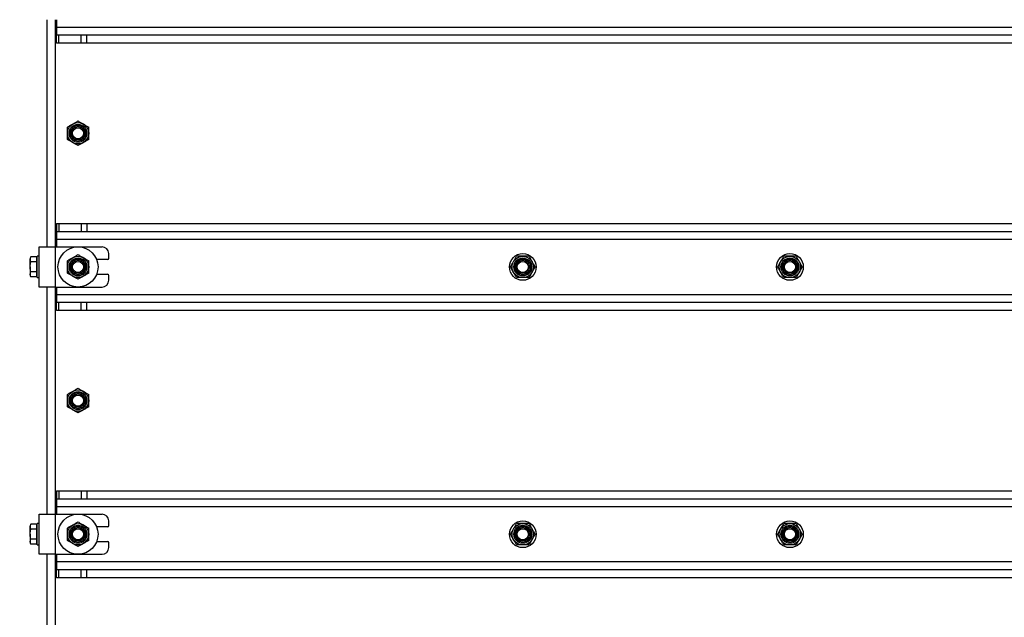
# Model space of a CAD drawing. Units: millimetres. Extents: x 8 to 201, y 4 to 288.
# Drawn here: x 139 to 163, y 246 to 261 of the extents above; entities that cross this region are included whole.
import ezdxf

# ---------------------------------------------------------------- set-up
doc = ezdxf.new("R2010")
doc.units = ezdxf.units.MM
doc.styles.add('SLDTEXTSTYLE0', font='TXT', dxfattribs={"width": 0.7})
doc.dimstyles.new('SLDDIMSTYLE1', dxfattribs={"dimtxt": 2.731911, "dimasz": 2.64, "dimexe": 0, "dimexo": 0.0625, "dimgap": 0.682978, "dimtad": 1, "dimlfac": 30, "dimrnd": 1e-09, "dimzin": 12, "dimdsep": 46, "dimtxsty": 'SLDTEXTSTYLE0', "dimsah": 1, "dimcen": 0.09, "dimadec": 0, "dimazin": 3, "dimtol": 1, "dimtp": 5, "dimtm": 5, "dimtfac": 1, "dimtofl": 0, "dimtmove": 0, "dimatfit": 3, "dimfxl": 0, "dimfrac": 2, "dimtolj": 1, "dimarcsym": 0})
doc.dimstyles.new('SLDDIMSTYLE3', dxfattribs={"dimtxt": 2.731911, "dimasz": 2.64, "dimexe": 0, "dimexo": 0.0625, "dimgap": 0.682978, "dimtad": 1, "dimdec": 0, "dimlfac": 30, "dimrnd": 1e-09, "dimzin": 12, "dimdsep": 46, "dimtxsty": 'SLDTEXTSTYLE0', "dimsah": 1, "dimcen": 0.09, "dimadec": 0, "dimazin": 3, "dimtol": 1, "dimtp": 5, "dimtm": 5, "dimtfac": 1, "dimtdec": 0, "dimtofl": 0, "dimtmove": 0, "dimatfit": 3, "dimfxl": 0, "dimfrac": 2, "dimtolj": 1, "dimarcsym": 0})

# ---------------------------------------------------------------- blocks, each defined once
blk = doc.blocks.new('_D_1')
at = {"color": 7, "linetype": 'Continuous', "lineweight": 0}
for p, q in [((138.634, 267.437), (132.786, 267.437)), ((133.786, 182.471), (133.786, 267.437)), ((150.45, 182.471), (132.786, 182.471))]:
    blk.add_line(p, q, dxfattribs=at)
at = {"color": 7, "linetype": 'Continuous', "lineweight": 18}
for points in [[(133.786, 267.437), (133.378, 264.797), (134.194, 264.797)], [(133.786, 182.471), (134.194, 185.111), (133.378, 185.111)]]:
    blk.add_solid(points, dxfattribs=at)
at = {"color": 7, "linetype": 'Continuous', "lineweight": 18, "char_height": 2.1167, "attachment_point": 1, "rotation": 90, "style": 'SLDTEXTSTYLE0'}
for s, insert in [('±5', (131.058, 226.882)), ('2549', (131.058, 219.647))]:
    blk.add_mtext(s, dxfattribs=dict(at, insert=insert))
blk = doc.blocks.new('_D_3')
at = {"color": 7, "linetype": 'Continuous', "lineweight": 0}
for p, q in [((159.834, 274.312), (128.004, 274.312)), ((129.004, 182.471), (129.004, 274.312)), ((150.45, 182.471), (128.004, 182.471))]:
    blk.add_line(p, q, dxfattribs=at)
at = {"color": 7, "linetype": 'Continuous', "lineweight": 18}
for points in [[(129.004, 274.312), (128.596, 271.672), (129.412, 271.672)], [(129.004, 182.471), (129.412, 185.111), (128.596, 185.111)]]:
    blk.add_solid(points, dxfattribs=at)
at = {"color": 7, "linetype": 'Continuous', "lineweight": 18, "char_height": 2.1167, "attachment_point": 1, "rotation": 90, "style": 'SLDTEXTSTYLE0'}
for s, insert in [('±5', (126.276, 226.718)), ('2755', (126.276, 219.811))]:
    blk.add_mtext(s, dxfattribs=dict(at, insert=insert))

msp = doc.modelspace()

# ---------------------------------------------------------------- linework, layer by layer
at = {"color": 7, "linetype": 'Continuous', "lineweight": 25}
for p, q in [((139.43416, 255.6373), (139.43416, 261.30397)), ((139.63416, 261.30397), (139.63416, 255.6373)), ((139.6675, 261.30397), (139.6675, 261.12063)), ((139.6675, 261.12063), (139.6675, 260.92063)), ((139.6675, 261.12063), (182.93416, 261.12063)), ((139.6675, 260.72063), (139.6675, 260.92063)), ((139.72608, 260.92063), (139.6675, 260.92063)), ((139.72608, 260.72063), (139.6675, 260.72063)), ((139.72608, 260.72063), (139.72608, 260.92063)), ((140.27559, 260.92063), (139.72608, 260.92063)), ((140.27559, 260.72063), (139.72608, 260.72063)), ((140.27559, 260.72063), (140.27559, 260.92063)), ((140.41701, 260.92063), (140.27559, 260.92063)), ((140.41701, 260.72063), (140.27559, 260.72063)), ((140.41701, 260.72063), (140.41701, 260.92063)), ((182.18465, 260.92063), (140.41701, 260.92063)), ((182.18465, 260.72063), (140.41701, 260.72063)), ((139.6675, 256.22063), (139.6675, 256.02063)), ((139.6675, 256.22063), (139.72608, 256.22063)), ((139.72608, 256.22063), (139.72608, 256.02063)), ((139.72608, 256.22063), (140.27559, 256.22063)), ((140.27559, 256.22063), (140.27559, 256.02063)), ((140.27559, 256.22063), (140.41701, 256.22063)), ((140.41701, 256.22063), (140.41701, 256.02063)), ((140.41701, 256.22063), (182.18465, 256.22063)), ((139.6675, 256.02063), (139.72608, 256.02063)), ((139.6675, 256.02063), (139.6675, 255.82063)), ((182.93416, 255.82063), (139.6675, 255.82063)), ((139.6675, 255.82063), (139.6675, 255.6373)), ((139.72608, 256.02063), (140.27559, 256.02063)), ((140.27559, 256.02063), (140.41701, 256.02063)), ((140.41701, 256.02063), (182.18465, 256.02063)), ((139.23416, 254.6373), (139.23416, 255.6373)), ((139.23416, 255.6373), (139.63416, 255.6373)), ((139.63416, 255.6373), (139.63416, 254.6373)), ((139.63416, 255.6373), (140.80083, 255.6373)), ((139.02352, 255.38749), (139.00416, 255.35397)), ((139.00416, 255.35397), (139.00416, 255.32494)), ((139.00416, 255.1373), (139.00416, 255.32494)), ((139.02352, 255.26239), (139.00416, 255.32494)), ((139.16083, 255.38749), (139.02352, 255.38749)), ((139.16083, 255.38749), (139.16083, 255.32494)), ((139.18083, 255.35397), (139.16083, 255.35397)), ((139.16083, 255.32494), (139.16083, 255.26239)), ((139.23416, 255.40397), (139.18083, 255.40397)), ((139.18083, 255.1373), (139.18083, 255.40397)), ((140.93416, 255.32063), (140.66601, 255.32063)), ((140.9675, 255.35397), (140.9675, 255.47063)), ((139.00416, 255.1373), (139.00416, 254.94966)), ((139.16083, 255.26239), (139.02352, 255.26239)), ((139.16083, 255.26239), (139.16083, 255.1373)), ((139.16083, 255.1373), (139.16083, 255.01221)), ((139.18083, 254.87063), (139.18083, 255.1373)), ((139.02352, 254.88711), (139.00416, 254.94966)), ((139.00416, 254.94966), (139.00416, 254.92063)), ((139.00416, 254.92063), (139.02352, 254.88711)), ((139.16083, 255.01221), (139.02352, 255.01221)), ((139.16083, 254.88711), (139.02352, 254.88711)), ((139.16083, 255.01221), (139.16083, 254.94966)), ((139.16083, 254.94966), (139.16083, 254.88711)), ((139.16083, 254.92063), (139.18083, 254.92063)), ((139.18083, 254.87063), (139.23416, 254.87063)), ((140.66601, 254.95397), (140.93416, 254.95397)), ((140.9675, 254.80397), (140.9675, 254.92063)), ((139.63416, 254.6373), (139.23416, 254.6373)), ((139.43416, 248.97063), (139.43416, 254.6373)), ((139.63416, 254.6373), (140.80083, 254.6373)), ((139.63416, 254.6373), (139.63416, 248.97063)), ((139.6675, 254.6373), (139.6675, 254.45397)), ((139.6675, 254.45397), (139.6675, 254.25397)), ((139.6675, 254.45397), (182.93416, 254.45397)), ((139.6675, 254.05397), (139.6675, 254.25397)), ((139.72608, 254.25397), (139.6675, 254.25397)), ((139.72608, 254.05397), (139.72608, 254.25397)), ((140.27559, 254.25397), (139.72608, 254.25397)), ((140.27559, 254.05397), (140.27559, 254.25397)), ((140.41701, 254.25397), (140.27559, 254.25397)), ((140.41701, 254.05397), (140.41701, 254.25397)), ((182.18465, 254.25397), (140.41701, 254.25397)), ((139.72608, 254.05397), (139.6675, 254.05397)), ((140.27559, 254.05397), (139.72608, 254.05397)), ((140.41701, 254.05397), (140.27559, 254.05397)), ((182.18465, 254.05397), (140.41701, 254.05397)), ((139.6675, 249.55397), (139.6675, 249.35397)), ((139.6675, 249.55397), (139.72608, 249.55397)), ((139.72608, 249.55397), (139.72608, 249.35397)), ((139.72608, 249.55397), (140.27559, 249.55397)), ((140.27559, 249.55397), (140.27559, 249.35397)), ((140.27559, 249.55397), (140.41701, 249.55397)), ((140.41701, 249.55397), (140.41701, 249.35397)), ((140.41701, 249.55397), (182.18465, 249.55397)), ((139.6675, 249.35397), (139.72608, 249.35397)), ((139.6675, 249.35397), (139.6675, 249.15397)), ((139.72608, 249.35397), (140.27559, 249.35397)), ((140.27559, 249.35397), (140.41701, 249.35397)), ((140.41701, 249.35397), (182.18465, 249.35397)), ((139.23416, 247.97063), (139.23416, 248.97063)), ((139.23416, 248.97063), (139.63416, 248.97063)), ((139.63416, 248.97063), (139.63416, 247.97063)), ((139.63416, 248.97063), (140.80083, 248.97063)), ((182.93416, 249.15397), (139.6675, 249.15397)), ((139.6675, 249.15397), (139.6675, 248.97063)), ((139.02352, 248.72082), (139.00416, 248.6873)), ((139.00416, 248.6873), (139.00416, 248.65827)), ((139.16083, 248.72082), (139.02352, 248.72082)), ((139.16083, 248.72082), (139.16083, 248.65827)), ((139.18083, 248.6873), (139.16083, 248.6873)), ((139.23416, 248.7373), (139.18083, 248.7373)), ((139.18083, 248.47063), (139.18083, 248.7373)), ((140.9675, 248.6873), (140.9675, 248.80397)), ((139.00416, 248.47063), (139.00416, 248.65827)), ((139.02352, 248.59573), (139.00416, 248.65827)), ((139.00416, 248.47063), (139.00416, 248.28299)), ((139.16083, 248.59573), (139.02352, 248.59573)), ((139.16083, 248.65827), (139.16083, 248.59573)), ((139.16083, 248.59573), (139.16083, 248.47063)), ((139.16083, 248.47063), (139.16083, 248.34554)), ((139.18083, 248.20397), (139.18083, 248.47063)), ((140.93416, 248.65397), (140.66601, 248.65397)), ((139.02352, 248.22045), (139.00416, 248.28299)), ((139.00416, 248.28299), (139.00416, 248.25397)), ((139.00416, 248.25397), (139.02352, 248.22045)), ((139.16083, 248.34554), (139.02352, 248.34554)), ((139.16083, 248.22045), (139.02352, 248.22045)), ((139.16083, 248.34554), (139.16083, 248.28299)), ((139.16083, 248.28299), (139.16083, 248.22045)), ((139.16083, 248.25397), (139.18083, 248.25397)), ((139.18083, 248.20397), (139.23416, 248.20397)), ((140.66601, 248.2873), (140.93416, 248.2873)), ((140.9675, 248.1373), (140.9675, 248.25397)), ((139.63416, 247.97063), (139.23416, 247.97063)), ((139.43416, 242.30397), (139.43416, 247.97063)), ((139.63416, 247.97063), (140.80083, 247.97063)), ((139.63416, 247.97063), (139.63416, 242.30397)), ((139.6675, 247.97063), (139.6675, 247.7873)), ((139.6675, 247.7873), (139.6675, 247.5873)), ((139.6675, 247.7873), (182.93416, 247.7873)), ((139.6675, 247.3873), (139.6675, 247.5873)), ((139.72608, 247.5873), (139.6675, 247.5873)), ((139.72608, 247.3873), (139.72608, 247.5873)), ((140.27559, 247.5873), (139.72608, 247.5873)), ((140.27559, 247.3873), (140.27559, 247.5873)), ((140.41701, 247.5873), (140.27559, 247.5873)), ((140.41701, 247.3873), (140.41701, 247.5873)), ((182.18465, 247.5873), (140.41701, 247.5873)), ((139.72608, 247.3873), (139.6675, 247.3873)), ((140.27559, 247.3873), (139.72608, 247.3873)), ((140.41701, 247.3873), (140.27559, 247.3873)), ((182.18465, 247.3873), (140.41701, 247.3873))]:
    msp.add_line(p, q, dxfattribs=at)
for centre, radius in [((140.20083, 258.47063), 0.26667), ((140.20083, 258.47063), 0.22378), ((140.20083, 258.47063), 0.19524), ((140.20083, 258.47063), 0.16667), ((140.20083, 258.47063), 0.13907), ((140.20083, 255.1373), 0.5), ((140.20083, 255.1373), 0.26667), ((140.20083, 255.1373), 0.22378), ((140.20083, 255.1373), 0.19524), ((151.30083, 255.1373), 0.33333), ((151.30083, 255.1373), 0.26667), ((151.30083, 255.1373), 0.22378), ((151.30083, 255.1373), 0.19524), ((157.9675, 255.1373), 0.33333), ((157.9675, 255.1373), 0.26667), ((157.9675, 255.1373), 0.22378), ((157.9675, 255.1373), 0.19524), ((140.20083, 255.1373), 0.16667), ((140.20083, 255.1373), 0.13907), ((151.30083, 255.1373), 0.16667), ((151.30083, 255.1373), 0.13907), ((157.9675, 255.1373), 0.16667), ((157.9675, 255.1373), 0.13907), ((140.20083, 251.80397), 0.26667), ((140.20083, 251.80397), 0.22378), ((140.20083, 251.80397), 0.19524), ((140.20083, 251.80397), 0.16667), ((140.20083, 251.80397), 0.13907), ((140.20083, 248.47063), 0.5), ((140.20083, 248.47063), 0.26667), ((140.20083, 248.47063), 0.22378), ((151.30083, 248.47063), 0.33333), ((151.30083, 248.47063), 0.26667), ((151.30083, 248.47063), 0.22378), ((157.9675, 248.47063), 0.33333), ((157.9675, 248.47063), 0.26667), ((157.9675, 248.47063), 0.22378), ((140.20083, 248.47063), 0.19524), ((140.20083, 248.47063), 0.16667), ((140.20083, 248.47063), 0.13907), ((151.30083, 248.47063), 0.19524), ((151.30083, 248.47063), 0.16667), ((151.30083, 248.47063), 0.13907), ((157.9675, 248.47063), 0.19524), ((157.9675, 248.47063), 0.16667), ((157.9675, 248.47063), 0.13907)]:
    msp.add_circle(centre, radius, dxfattribs=at)
for centre, radius, start, end in [((140.80083, 255.47063), 0.16667, 0, 90), ((140.93416, 255.35397), 0.03333, 270, 0), ((140.93416, 254.92063), 0.03333, 0, 90), ((140.80083, 254.80397), 0.16667, 270, 0), ((140.80083, 248.80397), 0.16667, 0, 90), ((140.93416, 248.6873), 0.03333, 270, 0), ((140.93416, 248.25397), 0.03333, 0, 90), ((140.80083, 248.1373), 0.16667, 270, 0)]:
    msp.add_arc(centre, radius, start, end, dxfattribs=at)
for points, knots in [([(140.0675, 258.70157), (140.07066, 258.7034), (140.09459, 258.71722), (140.13972, 258.74327), (140.18034, 258.76672), (140.20083, 258.77855)], [0, 0, 0, 0, 0.07008577, 0.53078223, 1, 1, 1, 1]), ([(140.20083, 258.77855), (140.22248, 258.76605), (140.26619, 258.74082), (140.31137, 258.71473), (140.33416, 258.70157)], [0, 0, 0, 0, 0.49545796, 1, 1, 1, 1]), ([(139.93416, 258.62459), (139.95582, 258.6371), (139.99952, 258.66233), (140.0447, 258.68841), (140.0675, 258.70157)], [0, 0, 0, 0, 0.49545796, 1, 1, 1, 1]), ([(139.93416, 258.47063), (139.93416, 258.48463), (139.93416, 258.53675), (139.93416, 258.58748), (139.93416, 258.62459)], [0, 0, 0, 0, 0.26863361, 1, 1, 1, 1]), ([(140.33416, 258.70157), (140.33732, 258.69975), (140.36126, 258.68593), (140.40638, 258.65988), (140.447, 258.63643), (140.4675, 258.62459)], [0, 0, 0, 0, 0.070085768, 0.530782234, 1, 1, 1, 1]), ([(140.4675, 258.47063), (140.4675, 258.48463), (140.4675, 258.53675), (140.4675, 258.58748), (140.4675, 258.62459)], [0, 0, 0, 0, 0.26863361, 1, 1, 1, 1]), ([(139.93416, 258.31667), (139.93416, 258.3296), (139.93416, 258.37978), (139.93416, 258.43192), (139.93416, 258.47063)], [0, 0, 0, 0, 0.25755135, 1, 1, 1, 1]), ([(140.0675, 258.23969), (140.06434, 258.24152), (140.0404, 258.25534), (139.99528, 258.28139), (139.95466, 258.30484), (139.93416, 258.31667)], [0, 0, 0, 0, 0.07008577, 0.53078223, 1, 1, 1, 1]), ([(140.4675, 258.31667), (140.44584, 258.30417), (140.40214, 258.27894), (140.35696, 258.25285), (140.33416, 258.23969)], [0, 0, 0, 0, 0.49545796, 1, 1, 1, 1]), ([(140.4675, 258.31667), (140.4675, 258.3296), (140.4675, 258.37978), (140.4675, 258.43192), (140.4675, 258.47063)], [0, 0, 0, 0, 0.25755135, 1, 1, 1, 1]), ([(140.20083, 258.16271), (140.17918, 258.17522), (140.13547, 258.20045), (140.09029, 258.22653), (140.0675, 258.23969)], [0, 0, 0, 0, 0.49545796, 1, 1, 1, 1]), ([(140.33416, 258.23969), (140.331, 258.23787), (140.30707, 258.22405), (140.26194, 258.198), (140.22133, 258.17455), (140.20083, 258.16271)], [0, 0, 0, 0, 0.070085768, 0.530782234, 1, 1, 1, 1]), ([(139.00416, 255.32494), (139.00418, 255.32642), (139.00446, 255.34754), (139.01433, 255.36824), (139.02352, 255.38749)], [0, 0, 0, 0, 0.07021477, 1, 1, 1, 1]), ([(139.93416, 255.29126), (139.95582, 255.30376), (139.99952, 255.329), (140.0447, 255.35508), (140.0675, 255.36824)], [0, 0, 0, 0, 0.49545796, 1, 1, 1, 1]), ([(140.0675, 255.36824), (140.07066, 255.37006), (140.09459, 255.38388), (140.13972, 255.40994), (140.18034, 255.43339), (140.20083, 255.44522)], [0, 0, 0, 0, 0.070085768, 0.530782234, 1, 1, 1, 1]), ([(140.20083, 255.44522), (140.22248, 255.43272), (140.26619, 255.40749), (140.31137, 255.3814), (140.33416, 255.36824)], [0, 0, 0, 0, 0.49545796, 1, 1, 1, 1]), ([(140.33416, 255.36824), (140.33732, 255.36642), (140.36126, 255.3526), (140.40638, 255.32654), (140.447, 255.30309), (140.4675, 255.29126)], [0, 0, 0, 0, 0.070085768, 0.530782234, 1, 1, 1, 1]), ([(151.06989, 255.27063), (151.07171, 255.27379), (151.08553, 255.29773), (151.11159, 255.34285), (151.13504, 255.38347), (151.14687, 255.40397)], [0, 0, 0, 0, 0.07008577, 0.53078223, 1, 1, 1, 1]), ([(151.30083, 255.40397), (151.28683, 255.40397), (151.23472, 255.40397), (151.18398, 255.40397), (151.14687, 255.40397)], [0, 0, 0, 0, 0.26863361, 1, 1, 1, 1]), ([(151.45479, 255.40397), (151.44187, 255.40397), (151.39168, 255.40397), (151.33954, 255.40397), (151.30083, 255.40397)], [0, 0, 0, 0, 0.25755135, 1, 1, 1, 1]), ([(151.45479, 255.40397), (151.46729, 255.38231), (151.49253, 255.33861), (151.51861, 255.29343), (151.53177, 255.27063)], [0, 0, 0, 0, 0.49545796, 1, 1, 1, 1]), ([(157.73656, 255.27063), (157.73838, 255.27379), (157.7522, 255.29773), (157.77825, 255.34285), (157.8017, 255.38347), (157.81354, 255.40397)], [0, 0, 0, 0, 0.07008577, 0.53078223, 1, 1, 1, 1]), ([(157.9675, 255.40397), (157.9535, 255.40397), (157.90138, 255.40397), (157.85065, 255.40397), (157.81354, 255.40397)], [0, 0, 0, 0, 0.26863361, 1, 1, 1, 1]), ([(158.12146, 255.40397), (158.10853, 255.40397), (158.05835, 255.40397), (158.00621, 255.40397), (157.9675, 255.40397)], [0, 0, 0, 0, 0.25755135, 1, 1, 1, 1]), ([(158.12146, 255.40397), (158.13396, 255.38231), (158.15919, 255.33861), (158.18528, 255.29343), (158.19844, 255.27063)], [0, 0, 0, 0, 0.49545796, 1, 1, 1, 1]), ([(139.00416, 255.1373), (139.0044, 255.14754), (139.00536, 255.18987), (139.01569, 255.23112), (139.02352, 255.26239)], [0, 0, 0, 0, 0.24185142, 1, 1, 1, 1]), ([(139.02352, 255.01221), (139.02097, 255.02132), (139.00957, 255.06207), (139.00653, 255.10442), (139.00416, 255.1373)], [0, 0, 0, 0, 0.22371328, 1, 1, 1, 1]), ([(139.93416, 255.1373), (139.93416, 255.1513), (139.93416, 255.20341), (139.93416, 255.25415), (139.93416, 255.29126)], [0, 0, 0, 0, 0.26863361, 1, 1, 1, 1]), ([(139.93416, 254.98334), (139.93416, 254.99627), (139.93416, 255.04645), (139.93416, 255.09859), (139.93416, 255.1373)], [0, 0, 0, 0, 0.25755135, 1, 1, 1, 1]), ([(140.4675, 255.1373), (140.4675, 255.1513), (140.4675, 255.20341), (140.4675, 255.25415), (140.4675, 255.29126)], [0, 0, 0, 0, 0.26863361, 1, 1, 1, 1]), ([(140.4675, 254.98334), (140.4675, 254.99627), (140.4675, 255.04645), (140.4675, 255.09859), (140.4675, 255.1373)], [0, 0, 0, 0, 0.25755135, 1, 1, 1, 1]), ([(150.99291, 255.1373), (151.00541, 255.15895), (151.03065, 255.20266), (151.05673, 255.24784), (151.06989, 255.27063)], [0, 0, 0, 0, 0.49545796, 1, 1, 1, 1]), ([(151.06989, 255.00397), (151.06807, 255.00713), (151.05425, 255.03106), (151.02819, 255.07619), (151.00474, 255.1168), (150.99291, 255.1373)], [0, 0, 0, 0, 0.07008577, 0.53078223, 1, 1, 1, 1]), ([(151.53177, 255.27063), (151.5336, 255.26747), (151.54741, 255.24354), (151.57347, 255.19841), (151.59692, 255.1578), (151.60875, 255.1373)], [0, 0, 0, 0, 0.07008577, 0.53078223, 1, 1, 1, 1]), ([(151.60875, 255.1373), (151.59625, 255.11565), (151.57102, 255.07194), (151.54493, 255.02676), (151.53177, 255.00397)], [0, 0, 0, 0, 0.49545796, 1, 1, 1, 1]), ([(157.65958, 255.1373), (157.67208, 255.15895), (157.69731, 255.20266), (157.7234, 255.24784), (157.73656, 255.27063)], [0, 0, 0, 0, 0.49545796, 1, 1, 1, 1]), ([(157.73656, 255.00397), (157.73473, 255.00713), (157.72091, 255.03106), (157.69486, 255.07619), (157.67141, 255.1168), (157.65958, 255.1373)], [0, 0, 0, 0, 0.07008577, 0.53078223, 1, 1, 1, 1]), ([(158.19844, 255.27063), (158.20026, 255.26747), (158.21408, 255.24354), (158.24013, 255.19841), (158.26358, 255.1578), (158.27542, 255.1373)], [0, 0, 0, 0, 0.07008577, 0.53078223, 1, 1, 1, 1]), ([(158.27542, 255.1373), (158.26292, 255.11565), (158.23768, 255.07194), (158.2116, 255.02676), (158.19844, 255.00397)], [0, 0, 0, 0, 0.49545796, 1, 1, 1, 1]), ([(139.00416, 254.94966), (139.00418, 254.95114), (139.00446, 254.97227), (139.01433, 254.99296), (139.02352, 255.01221)], [0, 0, 0, 0, 0.070214766, 1, 1, 1, 1]), ([(140.0675, 254.90636), (140.06434, 254.90818), (140.0404, 254.922), (139.99528, 254.94806), (139.95466, 254.97151), (139.93416, 254.98334)], [0, 0, 0, 0, 0.07008577, 0.53078223, 1, 1, 1, 1]), ([(140.20083, 254.82938), (140.17918, 254.84188), (140.13547, 254.86711), (140.09029, 254.8932), (140.0675, 254.90636)], [0, 0, 0, 0, 0.49545796, 1, 1, 1, 1]), ([(140.33416, 254.90636), (140.331, 254.90454), (140.30707, 254.89072), (140.26194, 254.86466), (140.22133, 254.84121), (140.20083, 254.82938)], [0, 0, 0, 0, 0.07008577, 0.53078223, 1, 1, 1, 1]), ([(140.4675, 254.98334), (140.44584, 254.97084), (140.40214, 254.94561), (140.35696, 254.91952), (140.33416, 254.90636)], [0, 0, 0, 0, 0.49545796, 1, 1, 1, 1]), ([(151.14687, 254.87063), (151.13437, 254.89229), (151.10914, 254.93599), (151.08305, 254.98117), (151.06989, 255.00397)], [0, 0, 0, 0, 0.49545796, 1, 1, 1, 1]), ([(151.30083, 254.87063), (151.28683, 254.87063), (151.23472, 254.87063), (151.18398, 254.87063), (151.14687, 254.87063)], [0, 0, 0, 0, 0.26863361, 1, 1, 1, 1]), ([(151.45479, 254.87063), (151.44187, 254.87063), (151.39168, 254.87063), (151.33954, 254.87063), (151.30083, 254.87063)], [0, 0, 0, 0, 0.25755135, 1, 1, 1, 1]), ([(151.53177, 255.00397), (151.52995, 255.00081), (151.51613, 254.97687), (151.49007, 254.93175), (151.46662, 254.89113), (151.45479, 254.87063)], [0, 0, 0, 0, 0.07008577, 0.53078223, 1, 1, 1, 1]), ([(157.81354, 254.87063), (157.80104, 254.89229), (157.7758, 254.93599), (157.74972, 254.98117), (157.73656, 255.00397)], [0, 0, 0, 0, 0.49545796, 1, 1, 1, 1]), ([(157.9675, 254.87063), (157.9535, 254.87063), (157.90138, 254.87063), (157.85065, 254.87063), (157.81354, 254.87063)], [0, 0, 0, 0, 0.26863361, 1, 1, 1, 1]), ([(158.12146, 254.87063), (158.10853, 254.87063), (158.05835, 254.87063), (158.00621, 254.87063), (157.9675, 254.87063)], [0, 0, 0, 0, 0.25755135, 1, 1, 1, 1]), ([(158.19844, 255.00397), (158.19661, 255.00081), (158.18279, 254.97687), (158.15674, 254.93175), (158.13329, 254.89113), (158.12146, 254.87063)], [0, 0, 0, 0, 0.07008577, 0.53078223, 1, 1, 1, 1]), ([(140.0675, 252.03491), (140.07066, 252.03673), (140.09459, 252.05055), (140.13972, 252.0766), (140.18034, 252.10005), (140.20083, 252.11189)], [0, 0, 0, 0, 0.07008577, 0.53078223, 1, 1, 1, 1]), ([(140.20083, 252.11189), (140.22248, 252.09938), (140.26619, 252.07415), (140.31137, 252.04807), (140.33416, 252.03491)], [0, 0, 0, 0, 0.49545796, 1, 1, 1, 1]), ([(139.93416, 251.95793), (139.95582, 251.97043), (139.99952, 251.99566), (140.0447, 252.02175), (140.0675, 252.03491)], [0, 0, 0, 0, 0.49545796, 1, 1, 1, 1]), ([(139.93416, 251.80397), (139.93416, 251.81797), (139.93416, 251.87008), (139.93416, 251.92082), (139.93416, 251.95793)], [0, 0, 0, 0, 0.26863361, 1, 1, 1, 1]), ([(140.33416, 252.03491), (140.33732, 252.03308), (140.36126, 252.01926), (140.40638, 251.99321), (140.447, 251.96976), (140.4675, 251.95793)], [0, 0, 0, 0, 0.070085768, 0.530782234, 1, 1, 1, 1]), ([(140.4675, 251.80397), (140.4675, 251.81797), (140.4675, 251.87008), (140.4675, 251.92082), (140.4675, 251.95793)], [0, 0, 0, 0, 0.26863361, 1, 1, 1, 1]), ([(139.93416, 251.65001), (139.93416, 251.66293), (139.93416, 251.71312), (139.93416, 251.76526), (139.93416, 251.80397)], [0, 0, 0, 0, 0.25755135, 1, 1, 1, 1]), ([(140.0675, 251.57303), (140.06434, 251.57485), (140.0404, 251.58867), (139.99528, 251.61472), (139.95466, 251.63817), (139.93416, 251.65001)], [0, 0, 0, 0, 0.07008577, 0.53078223, 1, 1, 1, 1]), ([(140.4675, 251.65001), (140.44584, 251.6375), (140.40214, 251.61227), (140.35696, 251.58619), (140.33416, 251.57303)], [0, 0, 0, 0, 0.49545796, 1, 1, 1, 1]), ([(140.4675, 251.65001), (140.4675, 251.66293), (140.4675, 251.71312), (140.4675, 251.76526), (140.4675, 251.80397)], [0, 0, 0, 0, 0.25755135, 1, 1, 1, 1]), ([(140.20083, 251.49605), (140.17918, 251.50855), (140.13547, 251.53378), (140.09029, 251.55987), (140.0675, 251.57303)], [0, 0, 0, 0, 0.49545796, 1, 1, 1, 1]), ([(140.33416, 251.57303), (140.331, 251.5712), (140.30707, 251.55738), (140.26194, 251.53133), (140.22133, 251.50788), (140.20083, 251.49605)], [0, 0, 0, 0, 0.070085768, 0.530782234, 1, 1, 1, 1]), ([(139.00416, 248.65827), (139.00418, 248.65976), (139.00446, 248.68088), (139.01433, 248.70157), (139.02352, 248.72082)], [0, 0, 0, 0, 0.07021477, 1, 1, 1, 1]), ([(139.93416, 248.62459), (139.95582, 248.6371), (139.99952, 248.66233), (140.0447, 248.68841), (140.0675, 248.70157)], [0, 0, 0, 0, 0.49545796, 1, 1, 1, 1]), ([(140.0675, 248.70157), (140.07066, 248.7034), (140.09459, 248.71722), (140.13972, 248.74327), (140.18034, 248.76672), (140.20083, 248.77855)], [0, 0, 0, 0, 0.070085768, 0.530782234, 1, 1, 1, 1]), ([(140.20083, 248.77855), (140.22248, 248.76605), (140.26619, 248.74082), (140.31137, 248.71473), (140.33416, 248.70157)], [0, 0, 0, 0, 0.49545796, 1, 1, 1, 1]), ([(140.33416, 248.70157), (140.33732, 248.69975), (140.36126, 248.68593), (140.40638, 248.65988), (140.447, 248.63643), (140.4675, 248.62459)], [0, 0, 0, 0, 0.070085768, 0.530782234, 1, 1, 1, 1]), ([(151.06989, 248.60397), (151.07171, 248.60713), (151.08553, 248.63106), (151.11159, 248.67619), (151.13504, 248.7168), (151.14687, 248.7373)], [0, 0, 0, 0, 0.07008577, 0.53078223, 1, 1, 1, 1]), ([(151.30083, 248.7373), (151.28683, 248.7373), (151.23472, 248.7373), (151.18398, 248.7373), (151.14687, 248.7373)], [0, 0, 0, 0, 0.26863361, 1, 1, 1, 1]), ([(151.45479, 248.7373), (151.44187, 248.7373), (151.39168, 248.7373), (151.33954, 248.7373), (151.30083, 248.7373)], [0, 0, 0, 0, 0.25755135, 1, 1, 1, 1]), ([(151.45479, 248.7373), (151.46729, 248.71565), (151.49253, 248.67194), (151.51861, 248.62676), (151.53177, 248.60397)], [0, 0, 0, 0, 0.49545796, 1, 1, 1, 1]), ([(157.73656, 248.60397), (157.73838, 248.60713), (157.7522, 248.63106), (157.77825, 248.67619), (157.8017, 248.7168), (157.81354, 248.7373)], [0, 0, 0, 0, 0.07008577, 0.53078223, 1, 1, 1, 1]), ([(157.9675, 248.7373), (157.9535, 248.7373), (157.90138, 248.7373), (157.85065, 248.7373), (157.81354, 248.7373)], [0, 0, 0, 0, 0.26863361, 1, 1, 1, 1]), ([(158.12146, 248.7373), (158.10853, 248.7373), (158.05835, 248.7373), (158.00621, 248.7373), (157.9675, 248.7373)], [0, 0, 0, 0, 0.25755135, 1, 1, 1, 1]), ([(158.12146, 248.7373), (158.13396, 248.71565), (158.15919, 248.67194), (158.18528, 248.62676), (158.19844, 248.60397)], [0, 0, 0, 0, 0.49545796, 1, 1, 1, 1]), ([(139.00416, 248.47063), (139.0044, 248.48087), (139.00536, 248.5232), (139.01569, 248.56445), (139.02352, 248.59573)], [0, 0, 0, 0, 0.24185142, 1, 1, 1, 1]), ([(139.02352, 248.34554), (139.02097, 248.35466), (139.00957, 248.3954), (139.00653, 248.43775), (139.00416, 248.47063)], [0, 0, 0, 0, 0.22371328, 1, 1, 1, 1]), ([(139.93416, 248.47063), (139.93416, 248.48463), (139.93416, 248.53675), (139.93416, 248.58748), (139.93416, 248.62459)], [0, 0, 0, 0, 0.26863361, 1, 1, 1, 1]), ([(139.93416, 248.31667), (139.93416, 248.3296), (139.93416, 248.37978), (139.93416, 248.43192), (139.93416, 248.47063)], [0, 0, 0, 0, 0.25755135, 1, 1, 1, 1]), ([(140.4675, 248.47063), (140.4675, 248.48463), (140.4675, 248.53675), (140.4675, 248.58748), (140.4675, 248.62459)], [0, 0, 0, 0, 0.26863361, 1, 1, 1, 1]), ([(140.4675, 248.31667), (140.4675, 248.3296), (140.4675, 248.37978), (140.4675, 248.43192), (140.4675, 248.47063)], [0, 0, 0, 0, 0.25755135, 1, 1, 1, 1]), ([(150.99291, 248.47063), (151.00541, 248.49229), (151.03065, 248.53599), (151.05673, 248.58117), (151.06989, 248.60397)], [0, 0, 0, 0, 0.49545796, 1, 1, 1, 1]), ([(151.06989, 248.3373), (151.06807, 248.34046), (151.05425, 248.36439), (151.02819, 248.40952), (151.00474, 248.45014), (150.99291, 248.47063)], [0, 0, 0, 0, 0.07008577, 0.53078223, 1, 1, 1, 1]), ([(151.53177, 248.60397), (151.5336, 248.60081), (151.54741, 248.57687), (151.57347, 248.53175), (151.59692, 248.49113), (151.60875, 248.47063)], [0, 0, 0, 0, 0.07008577, 0.53078223, 1, 1, 1, 1]), ([(151.60875, 248.47063), (151.59625, 248.44898), (151.57102, 248.40527), (151.54493, 248.3601), (151.53177, 248.3373)], [0, 0, 0, 0, 0.49545796, 1, 1, 1, 1]), ([(157.65958, 248.47063), (157.67208, 248.49229), (157.69731, 248.53599), (157.7234, 248.58117), (157.73656, 248.60397)], [0, 0, 0, 0, 0.49545796, 1, 1, 1, 1]), ([(157.73656, 248.3373), (157.73473, 248.34046), (157.72091, 248.36439), (157.69486, 248.40952), (157.67141, 248.45014), (157.65958, 248.47063)], [0, 0, 0, 0, 0.07008577, 0.53078223, 1, 1, 1, 1]), ([(158.19844, 248.60397), (158.20026, 248.60081), (158.21408, 248.57687), (158.24013, 248.53175), (158.26358, 248.49113), (158.27542, 248.47063)], [0, 0, 0, 0, 0.07008577, 0.53078223, 1, 1, 1, 1]), ([(158.27542, 248.47063), (158.26292, 248.44898), (158.23768, 248.40527), (158.2116, 248.3601), (158.19844, 248.3373)], [0, 0, 0, 0, 0.49545796, 1, 1, 1, 1]), ([(139.00416, 248.28299), (139.00418, 248.28448), (139.00446, 248.3056), (139.01433, 248.3263), (139.02352, 248.34554)], [0, 0, 0, 0, 0.070214766, 1, 1, 1, 1]), ([(140.0675, 248.23969), (140.06434, 248.24152), (140.0404, 248.25534), (139.99528, 248.28139), (139.95466, 248.30484), (139.93416, 248.31667)], [0, 0, 0, 0, 0.07008577, 0.53078223, 1, 1, 1, 1]), ([(140.20083, 248.16271), (140.17918, 248.17522), (140.13547, 248.20045), (140.09029, 248.22653), (140.0675, 248.23969)], [0, 0, 0, 0, 0.49545796, 1, 1, 1, 1]), ([(140.33416, 248.23969), (140.331, 248.23787), (140.30707, 248.22405), (140.26194, 248.198), (140.22133, 248.17455), (140.20083, 248.16271)], [0, 0, 0, 0, 0.07008577, 0.53078223, 1, 1, 1, 1]), ([(140.4675, 248.31667), (140.44584, 248.30417), (140.40214, 248.27894), (140.35696, 248.25285), (140.33416, 248.23969)], [0, 0, 0, 0, 0.49545796, 1, 1, 1, 1]), ([(151.14687, 248.20397), (151.13437, 248.22562), (151.10914, 248.26933), (151.08305, 248.31451), (151.06989, 248.3373)], [0, 0, 0, 0, 0.49545796, 1, 1, 1, 1]), ([(151.30083, 248.20397), (151.28683, 248.20397), (151.23472, 248.20397), (151.18398, 248.20397), (151.14687, 248.20397)], [0, 0, 0, 0, 0.26863361, 1, 1, 1, 1]), ([(151.45479, 248.20397), (151.44187, 248.20397), (151.39168, 248.20397), (151.33954, 248.20397), (151.30083, 248.20397)], [0, 0, 0, 0, 0.25755135, 1, 1, 1, 1]), ([(151.53177, 248.3373), (151.52995, 248.33414), (151.51613, 248.31021), (151.49007, 248.26508), (151.46662, 248.22446), (151.45479, 248.20397)], [0, 0, 0, 0, 0.07008577, 0.53078223, 1, 1, 1, 1]), ([(157.81354, 248.20397), (157.80104, 248.22562), (157.7758, 248.26933), (157.74972, 248.31451), (157.73656, 248.3373)], [0, 0, 0, 0, 0.49545796, 1, 1, 1, 1]), ([(157.9675, 248.20397), (157.9535, 248.20397), (157.90138, 248.20397), (157.85065, 248.20397), (157.81354, 248.20397)], [0, 0, 0, 0, 0.26863361, 1, 1, 1, 1]), ([(158.12146, 248.20397), (158.10853, 248.20397), (158.05835, 248.20397), (158.00621, 248.20397), (157.9675, 248.20397)], [0, 0, 0, 0, 0.25755135, 1, 1, 1, 1]), ([(158.19844, 248.3373), (158.19661, 248.33414), (158.18279, 248.31021), (158.15674, 248.26508), (158.13329, 248.22446), (158.12146, 248.20397)], [0, 0, 0, 0, 0.07008577, 0.53078223, 1, 1, 1, 1])]:
    msp.add_open_spline(points, degree=3, knots=knots, dxfattribs=at)

# ---------------------------------------------------------------- dimensions: what is measured, and where the dimension line sits
at = {"color": 7, "linetype": 'Continuous', "lineweight": 18}
for base, p2, dimstyle, picture, middle in [((129.00416, 274.3123), (160.83416, 274.3123), 'SLDDIMSTYLE3', '_D_3', (129.00416, 224.95397)), ((133.78633, 267.4373), (139.63416, 267.4373), 'SLDDIMSTYLE1', '_D_1', (133.78633, 224.95397))]:
    dim = msp.add_linear_dim(base=base, p1=(151.45035, 182.47063), p2=p2, angle=90, dimstyle=dimstyle, dxfattribs=at)
    dim.commit()
    dim.dimension.update_dxf_attribs({"geometry": picture, "text_midpoint": middle, "dimtype": 160})

doc.saveas('drawing.dxf')
